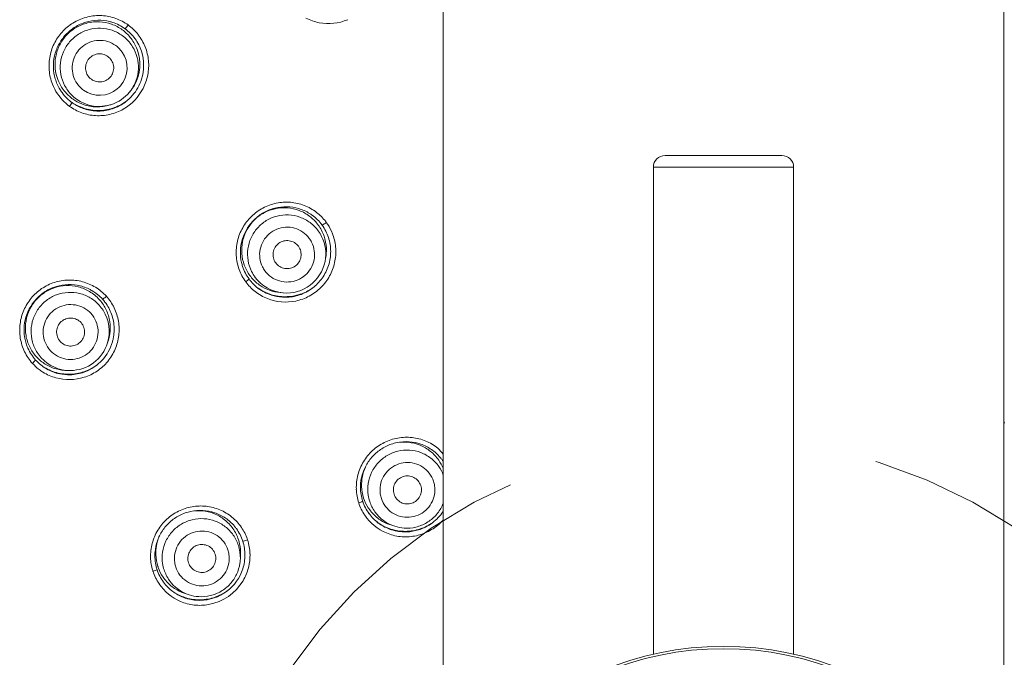
# Model space of a CAD drawing. Units: millimetres. Extents: x 32 to 933, y 35 to 400.
# Drawn here: x 765 to 770, y 130 to 133 of the extents above; entities that cross this region are included whole.
import ezdxf

# ---------------------------------------------------------------- set-up
doc = ezdxf.new("R2010")
doc.units = ezdxf.units.MM
doc.linetypes.add('点画线', pattern=[18, 12, -2, 2, -2])
for name, color, linetype, lineweight in [('ACAD0', 7, 'Continuous', 0), ('ACAD02___PRT_ALL_AXES', 7, 'Continuous', 0), ('ACADAXIS', 7, 'Continuous', 0), ('ACADLAY0001', 7, 'Continuous', 0), ('中心线层', 1, '点画线', 18)]:
    doc.layers.add(name, color=color, linetype=linetype, lineweight=lineweight)

msp = doc.modelspace()

# ---------------------------------------------------------------- linework, layer by layer
at = {"layer": 'ACAD0', "color": 7, "linetype": 'Continuous', "lineweight": 0}
for p, q in [((770.0656, 135.6845), (770.0656, 128.9867)), ((765.388, 132.8346), (765.3913, 132.8384)), ((765.0811, 132.7797), (765.0779, 132.782)), ((765.2939, 132.77), (765.2892, 132.7684)), ((768.8781, 132.497), (768.2531, 132.497)), ((768.1906, 129.8297), (768.1906, 132.4345)), ((768.9406, 129.8297), (768.9406, 132.4345)), ((766.4343, 131.9307), (766.4375, 131.9471)), ((766.2096, 131.762), (766.1939, 131.7634)), ((765.2716, 131.4957), (765.2755, 131.5085)), ((765.072, 131.3468), (765.059, 131.3467)), ((766.8076, 130.5138), (766.7856, 130.5209)), ((765.9792, 130.3782), (765.9814, 130.3393)), ((765.9814, 130.3393), (765.9823, 130.3635)), ((765.7079, 130.1474), (765.6857, 130.1545))]:
    msp.add_line(p, q, dxfattribs=at)
at = {"layer": 'ACAD0', "color": 9, "linetype": 'Continuous', "lineweight": 0}
msp.add_line((768.1906, 132.4345), (768.9406, 132.4345), dxfattribs=at)
at = {"layer": 'ACAD0', "color": 7, "linetype": 'Continuous', "lineweight": 0}
msp.add_circle((768.5656, 128.1845), 1.675, dxfattribs=at)
at = {"layer": 'ACAD0', "color": 9, "linetype": 'Continuous', "lineweight": 0}
for centre, radius, start, end in [((765.2246, 132.9771), 0.2682, 54.237, 70.3504), ((766.4526, 133.4668), 0.2647, 242.9153, 259.3623), ((765.224, 132.9782), 0.2677, 37.954, 54.0015), ((766.4526, 133.4685), 0.2664, 259.4468, 292.7555), ((765.2277, 132.9684), 0.2088, 44.6518, 54.1042), ((765.2254, 132.9797), 0.2657, 21.5176, 37.8699), ((765.2292, 132.9655), 0.1468, 44.6547, 54.1215), ((765.2292, 132.9656), 0.1467, 328.743, 44.6287), ((765.2239, 132.9746), 0.2655, 201.1713, 226.3863), ((765.2288, 132.9654), 0.1468, 224.6547, 234.1215), ((765.2285, 132.966), 0.1475, 309.9559, 328.7531), ((765.2288, 132.9656), 0.147, 234.1706, 309.9596), ((765.2216, 132.9786), 0.2696, 299.7117, 332.8131), ((765.2243, 132.9748), 0.266, 226.3613, 232.201), ((765.2224, 132.9724), 0.2629, 232.207, 234.0591), ((764.9066, 132.8781), 0.2003, 323.7218, 330.5906), ((765.2225, 132.9729), 0.2634, 234.098, 250.1203), ((765.2232, 132.9746), 0.2652, 250.1008, 266.5319), ((765.2231, 132.9754), 0.266, 266.5793, 283.1218), ((765.2225, 132.9773), 0.268, 283.1522, 299.6881), ((766.2244, 131.98), 0.2689, 36.2614, 37.4793), ((766.2241, 131.9813), 0.2683, 24.3539, 35.9885), ((766.2298, 131.9708), 0.2083, 26.6406, 36.1037), ((766.2278, 131.983), 0.2643, 19.9249, 24.3522), ((766.2318, 131.9672), 0.1464, 26.6435, 36.121), ((766.2258, 131.9781), 0.2668, 199.8771, 216.013), ((766.2281, 131.9696), 0.2083, 206.6406, 216.1037), ((766.2311, 131.9665), 0.1464, 206.6435, 216.121), ((765.9291, 131.9342), 0.139, 305.6065, 315.3262), ((766.2222, 131.976), 0.2627, 216.0899, 231.9009), ((766.2233, 131.9772), 0.2642, 231.8779, 248.5561), ((765.0668, 131.5653), 0.2668, 25.9324, 42.0244), ((766.2234, 131.9783), 0.2653, 248.6199, 281.8157), ((765.074, 131.553), 0.1466, 32.6669, 42.1332), ((765.0721, 131.5564), 0.2085, 32.6628, 42.1087), ((765.0683, 131.5664), 0.265, 9.4759, 25.8704), ((765.066, 131.5661), 0.2673, 353.209, 9.4568), ((765.0651, 131.5663), 0.2682, 336.9502, 353.1839), ((765.0694, 131.5647), 0.2685, 205.8904, 221.9535), ((765.0707, 131.5553), 0.2085, 212.6628, 222.1087), ((765.0735, 131.5526), 0.1466, 212.6669, 222.1332), ((764.7674, 131.5011), 0.1546, 311.4035, 319.3271), ((764.7663, 131.5021), 0.1561, 319.3211, 320.4665), ((765.066, 131.563), 0.2649, 222.1603, 232.5292), ((765.0658, 131.5626), 0.2645, 232.5143, 238.0349), ((765.0657, 131.5625), 0.2643, 238.0543, 254.4644), ((765.0658, 131.5638), 0.2656, 254.503, 287.524), ((766.8693, 130.7215), 0.2677, 181.8815, 197.9535), ((766.8755, 130.709), 0.1463, 8.6005, 18.0802), ((766.8712, 130.7119), 0.2081, 188.5976, 198.0629), ((766.8746, 130.708), 0.1463, 188.6005, 198.0802), ((766.864, 130.7201), 0.2622, 198.0409, 214.0631), ((766.8644, 130.7201), 0.2625, 214.0104, 247.18), ((765.7668, 130.3576), 0.2668, 19.4622, 34.3183), ((765.7658, 130.3571), 0.2679, 18.2068, 19.4883), ((765.7661, 130.3584), 0.2671, 1.9168, 17.9651), ((766.8654, 130.7227), 0.2653, 247.1837, 263.7862), ((766.8655, 130.7248), 0.2673, 263.8135, 280.3419), ((765.7758, 130.3425), 0.1464, 8.616, 18.0875), ((765.7734, 130.347), 0.2081, 8.6119, 18.063), ((765.7693, 130.3554), 0.2681, 181.9052, 196.7615), ((765.7676, 130.3588), 0.2656, 345.5055, 1.8469), ((765.7715, 130.3454), 0.2081, 188.6119, 198.063), ((765.7751, 130.3415), 0.1464, 188.616, 198.0875), ((765.7652, 130.3595), 0.2681, 329.3108, 345.4973), ((765.7688, 130.3552), 0.2675, 196.7506, 197.9168), ((765.7657, 130.3552), 0.2645, 198.1175, 213.9879), ((765.7642, 130.3543), 0.2628, 214.0046, 247.0091), ((765.7648, 130.3598), 0.2686, 280.1019, 329.2932), ((765.7652, 130.3566), 0.2654, 247.0071, 263.533), ((765.7653, 130.3582), 0.267, 263.5597, 280.0651)]:
    msp.add_arc(centre, radius, start, end, dxfattribs=at)
at = {"layer": 'ACAD0', "color": 7, "linetype": 'Continuous', "lineweight": 0}
for centre, radius, start, end in [((765.217, 132.9847), 0.2271, 54.1343, 70.6115), ((765.225, 132.9814), 0.2384, 54.0799, 72.1907), ((765.2186, 132.9872), 0.2242, 52.1927, 54.1024), ((765.2163, 132.9843), 0.2279, 37.3161, 52.1757), ((765.2166, 132.9847), 0.2274, 20.5182, 37.2765), ((765.2236, 132.9797), 0.2406, 18.0561, 36.0831), ((765.2157, 132.9845), 0.2283, 330.7007, 20.5077), ((765.2203, 132.9787), 0.244, 342.224, 18.0402), ((765.2156, 132.9845), 0.2284, 320.2205, 330.6972), ((765.2193, 132.9788), 0.2451, 319.1367, 342.2614), ((765.2224, 132.9745), 0.2406, 216.0779, 226.5141), ((765.2179, 132.9839), 0.2278, 218.1674, 229.2059), ((765.2165, 132.9823), 0.2257, 229.1988, 234.0964), ((765.2267, 132.9678), 0.2088, 224.6518, 234.1042), ((765.2269, 132.9686), 0.2096, 288.6383, 320.2446), ((765.2201, 132.978), 0.2439, 306.8277, 319.1532), ((765.2193, 132.9711), 0.236, 226.504, 233.2162), ((765.2195, 132.9864), 0.2485, 234.1054, 236.1423), ((765.2208, 132.9884), 0.2508, 236.143, 238.9168), ((765.2186, 132.9692), 0.2341, 234.0368, 236.9954), ((765.2157, 132.9811), 0.2242, 234.1048, 235.7528), ((765.2167, 132.9826), 0.226, 235.7541, 238.7195), ((765.2212, 132.9734), 0.2391, 237.0098, 252.1823), ((765.2218, 132.99), 0.2527, 238.9137, 251.9514), ((765.2173, 132.9836), 0.2272, 238.7149, 250.1426), ((765.2269, 132.9682), 0.2092, 234.1217, 288.6595), ((765.2168, 132.9827), 0.2262, 250.1783, 287.3238), ((765.2165, 132.9837), 0.2272, 287.3201, 288.6267), ((765.2207, 132.977), 0.2428, 288.3584, 306.8537), ((765.2206, 132.9927), 0.2554, 287.7945, 304.8185), ((765.2213, 132.9893), 0.2519, 252.0041, 269.9788), ((765.2212, 132.9732), 0.2389, 252.1659, 270.3047), ((765.2212, 132.9913), 0.2539, 270.0103, 287.7542), ((765.2213, 132.9753), 0.241, 270.2906, 288.3628), ((768.2531, 132.4345), 0.0625, 90, 180), ((768.8781, 132.4345), 0.0625, 0, 90), ((766.217, 131.9893), 0.2284, 119.8789, 133.2573), ((766.2158, 131.9913), 0.226, 117.258, 119.8653), ((766.2262, 131.9848), 0.2379, 36.0774, 54.1972), ((766.2161, 131.9902), 0.2271, 133.2579, 137.3517), ((766.215, 131.991), 0.2268, 37.8923, 52.6185), ((766.2172, 131.9929), 0.2239, 36.105, 37.8819), ((766.2141, 131.9908), 0.2276, 19.3201, 36.063), ((766.2295, 131.9707), 0.2087, 348.9655, 26.6313), ((766.2139, 131.9909), 0.2278, 2.5559, 19.2855), ((766.2235, 131.9831), 0.2411, 0.1098, 18.0986), ((766.2125, 131.9909), 0.2291, 348.9983, 2.5373), ((766.221, 131.983), 0.2436, 342.2424, 0.1384), ((766.2284, 131.9709), 0.2097, 264.8394, 348.9622), ((766.216, 131.9891), 0.2275, 200.171, 216.0689), ((766.2195, 131.9834), 0.2451, 324.3875, 342.2568), ((766.2172, 131.9743), 0.2342, 216.0382, 219.7369), ((766.2152, 131.9888), 0.2266, 216.1296, 232.1522), ((766.2206, 131.9772), 0.2386, 219.7434, 233.1617), ((766.2283, 131.9697), 0.2086, 216.1187, 264.8409), ((766.2137, 131.987), 0.2243, 232.1744, 235.4833), ((766.2196, 131.9832), 0.2449, 306.8301, 324.4031), ((765.0598, 131.5732), 0.2283, 125.8689, 140.939), ((765.0586, 131.5748), 0.2262, 124.5762, 125.8551), ((765.0584, 131.5744), 0.227, 42.1419, 58.9501), ((765.0679, 131.5684), 0.2382, 42.0842, 60.1958), ((766.2191, 131.9903), 0.2482, 233.1342, 235.2193), ((766.2206, 131.9927), 0.251, 235.2377, 252.3566), ((766.2203, 131.9766), 0.2379, 233.1456, 252.3467), ((766.2143, 131.9878), 0.2253, 235.4829, 264.8151), ((766.2203, 131.9821), 0.2437, 288.5035, 306.8558), ((766.22, 131.998), 0.2566, 288.3466, 304.8221), ((765.0585, 131.5742), 0.2266, 140.9471, 142.3353), ((765.0608, 131.5767), 0.2237, 40.7457, 42.1079), ((765.0578, 131.5743), 0.2276, 25.2858, 40.7232), ((766.221, 131.9944), 0.2528, 252.3933, 270.3436), ((766.2209, 131.9783), 0.2397, 252.3357, 266.5095), ((766.2209, 131.9787), 0.2402, 266.5131, 270.4507), ((766.2208, 131.9961), 0.2545, 270.3873, 288.3135), ((766.2209, 131.9802), 0.2417, 270.4508, 288.5225), ((765.0718, 131.5562), 0.2088, 343.1405, 32.6401), ((765.0582, 131.5746), 0.2271, 8.5219, 25.2473), ((765.0666, 131.5672), 0.2399, 6.0419, 24.0833), ((765.0571, 131.5745), 0.2282, 351.947, 8.5014), ((765.0647, 131.5669), 0.2418, 348.1088, 6.066), ((765.0709, 131.5565), 0.2097, 270.2873, 343.1434), ((765.0634, 131.5671), 0.2432, 330.2041, 344.0809), ((765.0573, 131.5746), 0.228, 343.1397, 351.9219), ((765.0648, 131.5668), 0.2417, 344.0714, 348.1329), ((765.0638, 131.5629), 0.2388, 204.0472, 222.1198), ((765.0588, 131.5735), 0.2273, 206.1482, 222.0764), ((765.0632, 131.5672), 0.2433, 308.298, 330.2131), ((765.0606, 131.5596), 0.2342, 222.0458, 225.2483), ((765.0562, 131.5714), 0.2239, 222.1092, 223.3879), ((765.0585, 131.5736), 0.2271, 223.4033, 238.0811), ((765.0634, 131.5625), 0.2382, 225.255, 233.1861), ((765.0709, 131.5556), 0.2088, 222.1239, 270.2972), ((765.0644, 131.5637), 0.2398, 233.1709, 240.1598), ((765.0639, 131.578), 0.2509, 235.2203, 240.8137), ((765.0578, 131.5728), 0.2261, 238.115, 254.1922), ((765.0639, 131.5785), 0.2514, 240.85, 259.2563), ((765.0638, 131.5626), 0.2386, 240.1674, 258.2886), ((765.058, 131.5735), 0.2268, 254.2139, 270.2578), ((765.064, 131.5655), 0.2415, 276.3233, 294.3436), ((765.0639, 131.5813), 0.2543, 277.5008, 295.1565), ((765.0638, 131.5663), 0.2423, 294.3188, 306.8546), ((765.0633, 131.5823), 0.2554, 295.182, 306.8275), ((765.0629, 131.5676), 0.2439, 306.8438, 308.3034), ((765.0641, 131.5642), 0.2402, 258.2732, 271.6627), ((765.0642, 131.5805), 0.2534, 259.2888, 277.4591), ((765.0641, 131.5645), 0.2405, 271.6669, 276.3286), ((766.8557, 130.7389), 0.2264, 22.0482, 34.5736), ((766.8689, 130.7287), 0.2376, 34.1532, 36.1462), ((766.8582, 130.7356), 0.2286, 155.5981, 182.1183), ((766.8573, 130.7357), 0.2278, 182.1564, 198.0266), ((766.856, 130.7355), 0.2264, 198.0876, 212.8987), ((766.8618, 130.7217), 0.2378, 198.039, 216.1516), ((766.8536, 130.734), 0.2236, 212.9115, 214.1301), ((766.8543, 130.7345), 0.2244, 214.14, 230.1181), ((766.8717, 130.7122), 0.2087, 198.0989, 215.1436), ((766.8613, 130.7212), 0.237, 216.1293, 233.1784), ((766.871, 130.7119), 0.208, 215.1904, 252.2365), ((766.8543, 130.7347), 0.2246, 230.1418, 246.1036), ((766.8618, 130.7288), 0.245, 306.8237, 326.2592), ((765.7561, 130.3717), 0.2264, 18.0936, 34.9154), ((765.7683, 130.3612), 0.2376, 18.0366, 36.1569), ((766.8607, 130.7357), 0.2483, 233.1694, 235.2457), ((766.8624, 130.7383), 0.2515, 235.2644, 252.2917), ((766.8619, 130.7219), 0.238, 233.1675, 248.6545), ((766.8539, 130.7341), 0.2239, 246.1259, 252.2127), ((766.8621, 130.7225), 0.2386, 248.6492, 252.4902), ((766.8627, 130.7399), 0.253, 252.3403, 270.3187), ((766.8626, 130.724), 0.2401, 252.491, 270.6205), ((766.8625, 130.7424), 0.2555, 270.3551, 288.4853), ((766.8618, 130.744), 0.2573, 288.519, 304.8302), ((765.757, 130.3693), 0.2277, 157.1604, 182.0811), ((765.7582, 130.3726), 0.2242, 15.242, 18.0613), ((765.7547, 130.3717), 0.2278, 1.7569, 15.2305), ((765.7566, 130.3694), 0.2273, 182.1161, 198.0287), ((765.7568, 130.3718), 0.2256, 357.8895, 1.7432), ((765.7654, 130.3604), 0.2406, 342.072, 0.0619), ((765.7621, 130.3559), 0.2378, 198.042, 216.1571), ((765.753, 130.3684), 0.2236, 198.0648, 199.3158), ((765.7557, 130.3694), 0.2265, 199.3285, 214.046), ((765.772, 130.3457), 0.2087, 198.0989, 215.145), ((765.7628, 130.3612), 0.2433, 306.8222, 342.0724), ((765.7544, 130.3687), 0.225, 214.0804, 230.1936), ((765.7618, 130.3556), 0.2374, 216.1324, 233.1807), ((765.7714, 130.3455), 0.208, 215.1918, 252.2365), ((765.7546, 130.3691), 0.2254, 230.2173, 246.3677), ((765.763, 130.3728), 0.2518, 235.2891, 250.0409), ((765.7626, 130.3565), 0.2386, 233.1733, 248.619), ((765.7543, 130.3686), 0.2248, 246.3886, 252.2221), ((765.7628, 130.357), 0.2391, 248.6225, 252.3982), ((765.7626, 130.3715), 0.2505, 250.0354, 253.5162), ((765.7631, 130.358), 0.2401, 252.3961, 270.4689), ((765.7632, 130.3739), 0.253, 253.5484, 271.2228), ((765.763, 130.3607), 0.2428, 270.4874, 306.8657), ((765.763, 130.3758), 0.2549, 271.2547, 289.1103), ((765.7625, 130.3768), 0.256, 289.1443, 304.8197), ((765.7633, 130.3756), 0.2545, 304.8205, 306.8329)]:
    msp.add_arc(centre, radius, start, end, dxfattribs=at)
at = {"layer": 'ACAD0', "color": 9, "linetype": 'Continuous', "lineweight": 0}
for points, knots in [([(764.9763, 132.8787), (764.9671, 132.9025), (764.9554, 132.9531), (764.9602, 133.0304), (764.9863, 133.1033), (765.0317, 133.1659), (765.0928, 133.2132), (765.1643, 133.2413), (765.2408, 133.2482), (765.2911, 133.2382), (765.3148, 133.2297)], [0, 0, 0, 0, 1846.794048, 3683.95161, 5518.959716, 7363.980958, 9191.899377, 11020.292942, 12839.929757, 14661.815903, 14661.815903, 14661.815903, 14661.815903]), ([(765.0782, 132.8211), (765.0637, 132.8358), (765.0389, 132.8698), (765.0184, 132.9292), (765.0162, 132.9921), (765.0326, 133.0529), (765.0661, 133.1063), (765.1138, 133.1475), (765.1715, 133.1729), (765.234, 133.1803), (765.296, 133.1691), (765.3333, 133.1497), (765.3501, 133.1376)], [0, 0, 0, 0, 1806.471688, 3613.129841, 5420.370493, 7228.388978, 9037.112906, 10846.227323, 12655.283133, 14463.851358, 16271.67057, 18078.736924, 18078.736924, 18078.736924, 18078.736924]), ([(765.3814, 133.1948), (765.3787, 133.1919), (765.3746, 133.1854), (765.3695, 133.1782), (765.3658, 133.1751), (765.3649, 133.1744)], [0, 0, 0, 0, 2770.510903, 5414.796442, 6188.328617, 6188.328617, 6188.328617, 6188.328617]), ([(765.1244, 132.8623), (765.1131, 132.8738), (765.094, 132.9008), (765.0804, 132.9481), (765.0829, 132.9972), (765.1011, 133.0428), (765.1331, 133.08), (765.1754, 133.1049), (765.2236, 133.1148), (765.2725, 133.1086), (765.3021, 133.0939), (765.3152, 133.0844)], [0, 0, 0, 0, 1834.865886, 3662.275885, 5484.858145, 7304.747193, 9124.188477, 10944.93718, 12768.898117, 14597.660744, 16433.792456, 16433.792456, 16433.792456, 16433.792456]), ([(765.4726, 133.0772), (765.4818, 133.0538), (765.4937, 133.0039), (765.4899, 132.927), (765.473, 132.8782), (765.4614, 132.8555)], [0, 0, 0, 0, 2049.697671, 4110.780505, 6189.329549, 6189.329549, 6189.329549, 6189.329549]), ([(765.9749, 131.8874), (765.9662, 131.9115), (765.9558, 131.9624), (765.9625, 132.0398), (765.9907, 132.112), (766.0379, 132.1734), (766.1003, 132.219), (766.1729, 132.2453), (766.2494, 132.2501), (766.2994, 132.2387), (766.3229, 132.2297)], [0, 0, 0, 0, 1849.200536, 3695.136516, 5534.924756, 7373.282864, 9217.704069, 11046.75961, 12873.273683, 14689.768061, 14689.768061, 14689.768061, 14689.768061]), ([(766.3229, 132.2297), (766.3464, 132.2206), (766.3892, 132.1967), (766.4237, 132.1619), (766.4378, 132.1436)], [0, 0, 0, 0, 2307.43942, 4427.079312, 4427.079312, 4427.079312, 4427.079312]), ([(766.0419, 131.8761), (766.0327, 131.8946), (766.0196, 131.9346), (766.0185, 131.9974), (766.0359, 132.0579), (766.0703, 132.1107), (766.1186, 132.1511), (766.1767, 132.1756), (766.2393, 132.1821), (766.301, 132.1699), (766.3564, 132.1401), (766.3859, 132.1102), (766.3981, 132.0935)], [0, 0, 0, 0, 1809.433267, 3619.946384, 5431.783336, 7244.73253, 9058.200291, 10871.415014, 12683.6919, 14494.668154, 16304.428281, 18113.475788, 18113.475788, 18113.475788, 18113.475788]), ([(766.4412, 132.139), (766.4383, 132.1363), (766.4316, 132.132), (766.4244, 132.1281), (766.42, 132.1243), (766.4187, 132.1247), (766.4185, 132.1248)], [0, 0, 0, 0, 3423.130207, 6737.763554, 7636.219874, 7851.691782, 7851.691782, 7851.691782, 7851.691782]), ([(766.1002, 131.9008), (766.0929, 131.9153), (766.0832, 131.9468), (766.0849, 131.9961), (766.1025, 132.042), (766.1338, 132.0797), (766.1757, 132.1053), (766.2236, 132.116), (766.2725, 132.1106), (766.317, 132.0896), (766.3406, 132.0666), (766.3501, 132.0535)], [0, 0, 0, 0, 1837.862635, 3669.258372, 5496.558397, 7321.336115, 9145.20956, 10969.495937, 12796.03242, 14626.743661, 16464.807262, 16464.807262, 16464.807262, 16464.807262]), ([(766.4762, 132.0731), (766.4848, 132.0494), (766.4952, 131.9992), (766.4891, 131.9228), (766.4709, 131.8748), (766.4587, 131.8526)], [0, 0, 0, 0, 2062.382381, 4125.554732, 6200.611863, 6200.611863, 6200.611863, 6200.611863]), ([(766.3627, 132.0328), (766.37, 132.0184), (766.3797, 131.9868), (766.378, 131.9376), (766.3605, 131.8917), (766.3291, 131.8539), (766.2872, 131.8284), (766.2393, 131.8177), (766.1905, 131.8231), (766.146, 131.844), (766.1223, 131.8671), (766.1128, 131.8802)], [0, 0, 0, 0, 1838.405813, 3670.342816, 5498.182897, 7323.499925, 9147.912419, 10972.737956, 12799.81427, 14631.066575, 16469.673413, 16469.673413, 16469.673413, 16469.673413]), ([(764.8278, 131.4474), (764.8166, 131.4704), (764.801, 131.5198), (764.7998, 131.5969), (764.8201, 131.6707), (764.86, 131.7359), (764.9167, 131.7876), (764.9859, 131.8215), (765.0617, 131.8345), (765.1127, 131.8285), (765.1371, 131.822)], [0, 0, 0, 0, 1852.697315, 3693.507237, 5514.243744, 7327.069883, 9166.544224, 11002.790005, 12839.406045, 14669.093215, 14669.093215, 14669.093215, 14669.093215]), ([(765.1371, 131.822), (765.1616, 131.8154), (765.2087, 131.7953), (765.2481, 131.7625), (765.265, 131.7439)], [0, 0, 0, 0, 2217.069744, 4420.704041, 4420.704041, 4420.704041, 4420.704041]), ([(766.4587, 131.8526), (766.4464, 131.8302), (766.4149, 131.7884), (766.3521, 131.7418), (766.3028, 131.7238), (766.2777, 131.7186)], [0, 0, 0, 0, 2052.470071, 4138.981356, 6200.318265, 6200.318265, 6200.318265, 6200.318265]), ([(764.8952, 131.4428), (764.8841, 131.4602), (764.8669, 131.4986), (764.8592, 131.561), (764.8702, 131.623), (764.8988, 131.6791), (764.9427, 131.7243), (764.9979, 131.7547), (765.0595, 131.7677), (765.1222, 131.762), (765.1804, 131.7382), (765.2129, 131.7115), (765.2268, 131.6962)], [0, 0, 0, 0, 1806.951001, 3614.658353, 5423.45913, 7233.313834, 9043.820585, 10854.353575, 12664.277997, 14473.168011, 16280.953423, 18087.944367, 18087.944367, 18087.944367, 18087.944367]), ([(765.265, 131.7439), (765.2625, 131.741), (765.2564, 131.7361), (765.2499, 131.7319), (765.2461, 131.7276), (765.2449, 131.7279), (765.2447, 131.728)], [0, 0, 0, 0, 3439.907259, 6764.765225, 7646.549024, 7840.432429, 7840.432429, 7840.432429, 7840.432429]), ([(764.95, 131.4734), (764.9413, 131.487), (764.9283, 131.5174), (764.9249, 131.5665), (764.9375, 131.614), (764.9648, 131.6548), (765.0037, 131.6846), (765.0503, 131.7003), (765.0994, 131.7), (765.1459, 131.6838), (765.1718, 131.6633), (765.1827, 131.6513)], [0, 0, 0, 0, 1835.292494, 3663.771367, 5487.944321, 7309.609692, 9130.603276, 10952.364321, 12776.704685, 14605.384495, 16441.539207, 16441.539207, 16441.539207, 16441.539207]), ([(765.1974, 131.6321), (765.2061, 131.6185), (765.2191, 131.5881), (765.2226, 131.539), (765.21, 131.4915), (765.1827, 131.4507), (765.1437, 131.4209), (765.0972, 131.4052), (765.048, 131.4055), (765.0015, 131.4217), (764.9756, 131.4422), (764.9647, 131.4542)], [0, 0, 0, 0, 1835.855634, 3664.89555, 5489.628229, 7311.852559, 9133.404896, 10955.724922, 12780.625066, 14609.865987, 16446.584098, 16446.584098, 16446.584098, 16446.584098]), ([(765.3119, 131.4613), (765.3019, 131.4378), (765.2749, 131.3933), (765.2173, 131.3409), (765.1702, 131.3182), (765.1458, 131.3105)], [0, 0, 0, 0, 2051.460218, 4132.183179, 6191.64828, 6191.64828, 6191.64828, 6191.64828]), ([(766.6018, 130.7127), (766.6011, 130.7382), (766.6067, 130.7897), (766.6369, 130.8612), (766.6858, 130.9212), (766.7496, 130.9652), (766.8228, 130.9895), (766.8999, 130.9923), (766.9737, 130.9729), (767.0314, 130.9408), (767.0577, 130.9109), (767.066, 130.8992)], [0, 0, 0, 0, 1936.834901, 3871.898723, 5803.780667, 7734.446429, 9666.873217, 11584.854305, 13497.31162, 15398.471668, 16486.399355, 16486.399355, 16486.399355, 16486.399355]), ([(766.6654, 130.6808), (766.6624, 130.7012), (766.6622, 130.7432), (766.6807, 130.8033), (766.7159, 130.8555), (766.7649, 130.8952), (766.8233, 130.9187), (766.886, 130.9242), (766.9475, 130.9111), (767.0023, 130.8804), (767.0436, 130.8378), (767.0609, 130.8036), (767.0667, 130.7874)], [0, 0, 0, 0, 1843.754095, 3689.544381, 5537.081283, 7385.475664, 9233.544598, 11080.216624, 12924.8993, 14767.684036, 16609.316486, 18141.991375, 18141.991375, 18141.991375, 18141.991375]), ([(766.73, 130.6861), (766.7276, 130.7021), (766.7281, 130.7351), (766.7449, 130.7814), (766.7758, 130.8196), (766.8173, 130.8459), (766.8649, 130.8573), (766.9137, 130.8528), (766.9585, 130.8326), (766.9943, 130.7989), (767.0096, 130.7697), (767.0146, 130.7544)], [0, 0, 0, 0, 1841.343995, 3677.188793, 5509.198416, 7338.139376, 9165.055167, 10991.151129, 12818.664046, 14650.273153, 16489.960867, 16489.960867, 16489.960867, 16489.960867]), ([(767.0202, 130.7309), (767.0226, 130.7149), (767.0221, 130.6819), (767.0052, 130.6356), (766.9744, 130.5973), (766.9329, 130.5711), (766.8852, 130.5596), (766.8364, 130.5642), (766.7917, 130.5843), (766.7559, 130.618), (766.7406, 130.6472), (766.7355, 130.6626)], [0, 0, 0, 0, 1841.794242, 3678.087943, 5510.545532, 7339.933707, 9167.296217, 10993.838698, 12821.798481, 14653.855455, 16493.993013, 16493.993013, 16493.993013, 16493.993013]), ([(765.5014, 130.3465), (765.5006, 130.3719), (765.5064, 130.4232), (765.5364, 130.4943), (765.5852, 130.5542), (765.6489, 130.5979), (765.7222, 130.622), (765.7989, 130.6245), (765.8729, 130.6053), (765.9384, 130.5662), (765.9729, 130.5287), (765.9871, 130.508)], [0, 0, 0, 0, 1839.536852, 3676.566348, 5513.319459, 7353.752088, 9191.289115, 11018.353774, 12836.985747, 14648.001177, 16464.16842, 16464.16842, 16464.16842, 16464.16842]), ([(766.6147, 130.6389), (766.6165, 130.6397), (766.6223, 130.6415), (766.6296, 130.6439), (766.6345, 130.6471), (766.6357, 130.6481)], [0, 0, 0, 0, 1605.666799, 4882.84524, 6205.973559, 6205.973559, 6205.973559, 6205.973559]), ([(765.5657, 130.3143), (765.5626, 130.3347), (765.5626, 130.3767), (765.581, 130.4368), (765.6162, 130.489), (765.6652, 130.5287), (765.7236, 130.5523), (765.7863, 130.5577), (765.8478, 130.5446), (765.9027, 130.514), (765.9461, 130.4687), (765.9649, 130.4311), (765.9713, 130.4115)], [0, 0, 0, 0, 1810.445398, 3622.89032, 5437.05085, 7252.054069, 9066.738279, 10880.051068, 12691.410375, 14500.905765, 16309.26943, 18117.624581, 18117.624581, 18117.624581, 18117.624581]), ([(767.0656, 130.5469), (767.0606, 130.5413), (767.0374, 130.5175), (766.9886, 130.4832), (766.939, 130.4664), (766.9135, 130.4618)], [0, 0, 0, 0, 787.305285, 3479.411284, 6209.405125, 6209.405125, 6209.405125, 6209.405125]), ([(765.6303, 130.3196), (765.6279, 130.3356), (765.6284, 130.3686), (765.6453, 130.4149), (765.6761, 130.4532), (765.7176, 130.4794), (765.7652, 130.4909), (765.814, 130.4863), (765.8588, 130.4662), (765.8946, 130.4325), (765.9099, 130.4033), (765.915, 130.3879)], [0, 0, 0, 0, 1838.838523, 3672.185349, 5501.702914, 7328.157063, 9152.589799, 10976.204333, 12801.233715, 14630.3529, 16467.737444, 16467.737444, 16467.737444, 16467.737444]), ([(766.0202, 130.4408), (766.0167, 130.4393), (766.0092, 130.4372), (766.001, 130.4357), (765.9957, 130.4338), (765.9944, 130.4345), (765.9942, 130.4347)], [0, 0, 0, 0, 3348.076697, 6658.089745, 7584.823028, 7853.837287, 7853.837287, 7853.837287, 7853.837287]), ([(765.9205, 130.3644), (765.923, 130.3484), (765.9224, 130.3154), (765.9056, 130.2691), (765.8748, 130.2308), (765.8333, 130.2046), (765.7856, 130.1931), (765.7368, 130.1977), (765.692, 130.2178), (765.6562, 130.2515), (765.6409, 130.2807), (765.6359, 130.2961)], [0, 0, 0, 0, 1839.288968, 3673.084897, 5503.050631, 7329.952196, 9154.831851, 10978.893104, 12804.369551, 14633.936798, 16471.771434, 16471.771434, 16471.771434, 16471.771434]), ([(765.5142, 130.2729), (765.5165, 130.2738), (765.5225, 130.2757), (765.5301, 130.2782), (765.5348, 130.2813), (765.536, 130.2823)], [0, 0, 0, 0, 1865.350669, 4958.0912, 6197.554133, 6197.554133, 6197.554133, 6197.554133])]:
    msp.add_open_spline(points, degree=3, knots=knots, dxfattribs=at)
at = {"layer": 'ACAD0', "color": 7, "linetype": 'Continuous', "lineweight": 0}
for points, knots in [([(765.0279, 132.8327), (765.0236, 132.8386), (765.0084, 132.8617), (764.9889, 132.9062), (764.9791, 132.9676), (764.985, 133.0303), (765.0072, 133.0906), (765.0447, 133.1438), (765.095, 133.1855), (765.1544, 133.2124), (765.2185, 133.2226), (765.267, 133.2173), (765.2927, 133.21), (765.2979, 133.2083)], [0, 0, 0, 0, 712.173721, 2702.264048, 4702.239959, 6734.648474, 8808.97437, 10918.508424, 13029.891519, 15134.811082, 17225.942366, 19312.023878, 19846.28208, 19846.28208, 19846.28208, 19846.28208]), ([(765.2924, 133.199), (765.272, 133.2062), (765.2289, 133.2146), (765.1633, 133.2084), (765.1021, 133.1838), (765.0502, 133.1427), (765.0122, 133.0888), (764.9911, 133.0264), (764.9883, 132.9609), (765.0039, 132.8975), (765.0256, 132.8599), (765.0388, 132.8431)], [0, 0, 0, 0, 1827.525902, 3652.865537, 5487.217906, 7326.256785, 9167.716006, 10986.586445, 12813.876831, 14633.451984, 16431.140348, 16431.140348, 16431.140348, 16431.140348]), ([(765.3649, 133.1744), (765.3754, 133.1669), (765.3945, 133.1504), (765.4109, 133.1312), (765.4181, 133.1214)], [0, 0, 0, 0, 2272.903156, 4418.923018, 4418.923018, 4418.923018, 4418.923018]), ([(765.3762, 133.1152), (765.3907, 133.1005), (765.4155, 133.0665), (765.436, 133.007), (765.4382, 132.9441), (765.4221, 132.8844), (765.4005, 132.8496), (765.388, 132.8346)], [0, 0, 0, 0, 1940.77488, 3881.750089, 5823.351101, 7765.78778, 9606.025046, 9606.025046, 9606.025046, 9606.025046]), ([(765.1847, 132.9044), (765.1768, 132.9101), (765.1631, 132.9249), (765.1527, 132.9531), (765.1539, 132.9832), (765.1665, 133.0105), (765.1886, 133.031), (765.2168, 133.0414), (765.2468, 133.0403), (765.2651, 133.0319), (765.2731, 133.0262)], [0, 0, 0, 0, 1831.642503, 3663.790299, 5497.282219, 7332.009433, 9167.192462, 11001.783538, 12835.096227, 14667.098568, 14667.098568, 14667.098568, 14667.098568]), ([(765.2731, 133.0262), (765.281, 133.0205), (765.2947, 133.0057), (765.3051, 132.9775), (765.3039, 132.9475), (765.2913, 132.9201), (765.2692, 132.8997), (765.241, 132.8892), (765.211, 132.8903), (765.1926, 132.8987), (765.1847, 132.9044)], [0, 0, 0, 0, 1831.632263, 3663.648327, 5497.004537, 7331.853567, 9167.501387, 11002.816294, 12836.849432, 14669.444242, 14669.444242, 14669.444242, 14669.444242]), ([(765.9937, 131.9033), (765.9914, 131.9103), (765.984, 131.9369), (765.9793, 131.9852), (765.9888, 132.0466), (766.0137, 132.1045), (766.0533, 132.1551), (766.1052, 132.1941), (766.1658, 132.2183), (766.2304, 132.2257), (766.2944, 132.2157), (766.3388, 132.1958), (766.361, 132.1809), (766.3654, 132.1777)], [0, 0, 0, 0, 714.183625, 2710.385982, 4716.73264, 6755.195009, 8834.693777, 10948.120814, 13062.053851, 15168.575744, 17261.029997, 19348.904644, 19883.783091, 19883.783091, 19883.783091, 19883.783091]), ([(766.3526, 132.1712), (766.3355, 132.1843), (766.2972, 132.2057), (766.233, 132.2199), (766.1693, 132.2155), (766.1298, 132.2013), (766.1122, 132.1922)], [0, 0, 0, 0, 2003.240869, 4003.572088, 6014.012261, 7848.962391, 7848.962391, 7848.962391, 7848.962391]), ([(766.0491, 132.1441), (766.0364, 132.1303), (766.0126, 132.0971), (765.9907, 132.0382), (765.986, 131.9731), (765.9951, 131.9306), (766.0025, 131.9106)], [0, 0, 0, 0, 1768.907715, 3808.895406, 5840.402816, 7846.890954, 7846.890954, 7846.890954, 7846.890954]), ([(766.4185, 132.1248), (766.4261, 132.1144), (766.4393, 132.0929), (766.4489, 132.0696), (766.4527, 132.058)], [0, 0, 0, 0, 2277.019808, 4427.720291, 4427.720291, 4427.720291, 4427.720291]), ([(766.1705, 131.9224), (766.1648, 131.9303), (766.1563, 131.9485), (766.1551, 131.9785), (766.1655, 132.0068), (766.186, 132.0289), (766.2133, 132.0416), (766.2433, 132.0428), (766.2715, 132.0326), (766.2863, 132.0189), (766.2921, 132.011)], [0, 0, 0, 0, 1834.351568, 3670.381759, 5508.703767, 7348.430249, 9187.90557, 11025.619906, 12861.108203, 14695.112299, 14695.112299, 14695.112299, 14695.112299]), ([(766.2921, 132.011), (766.2978, 132.0032), (766.3063, 131.9849), (766.3075, 131.9549), (766.2971, 131.9267), (766.2767, 131.9045), (766.2494, 131.8918), (766.2193, 131.8906), (766.1911, 131.9009), (766.1763, 131.9145), (766.1705, 131.9224)], [0, 0, 0, 0, 1834.333014, 3670.21745, 5508.389624, 7348.224958, 9188.153346, 11026.579795, 12862.776018, 14697.364901, 14697.364901, 14697.364901, 14697.364901]), ([(766.0279, 131.8366), (766.0207, 131.8463), (766.0075, 131.8677), (765.9978, 131.891), (765.9937, 131.9033)], [0, 0, 0, 0, 2127.669985, 4425.639884, 4425.639884, 4425.639884, 4425.639884]), ([(764.8457, 131.4656), (764.8431, 131.4715), (764.8333, 131.496), (764.8232, 131.5421), (764.8254, 131.6033), (764.8431, 131.6632), (764.8763, 131.7179), (764.9233, 131.7628), (764.981, 131.7939), (765.0448, 131.8086), (765.11, 131.8059), (765.1571, 131.7907), (765.1812, 131.778), (765.1863, 131.775)], [0, 0, 0, 0, 632.276326, 2600.649064, 4585.768008, 6604.514905, 8681.938399, 10803.587649, 12931.308168, 15054.052463, 17169.598343, 19280.110695, 19855.73822, 19855.73822, 19855.73822, 19855.73822]), ([(765.1755, 131.7689), (765.1567, 131.7802), (765.1156, 131.7974), (765.0494, 131.8042), (764.9855, 131.7921), (764.9471, 131.7728), (764.9302, 131.7611)], [0, 0, 0, 0, 1999.256433, 3987.079371, 5964.513518, 7837.674403, 7837.674403, 7837.674403, 7837.674403]), ([(764.8791, 131.7127), (764.8666, 131.6964), (764.8454, 131.6596), (764.8299, 131.5976), (764.8321, 131.5332), (764.8455, 131.4923), (764.8548, 131.4734)], [0, 0, 0, 0, 1914.012349, 3898.192387, 5872.186866, 7835.912497, 7835.912497, 7835.912497, 7835.912497]), ([(765.2447, 131.728), (765.2535, 131.7183), (765.2688, 131.6983), (765.2807, 131.6761), (765.2856, 131.6651)], [0, 0, 0, 0, 2303.482406, 4421.393705, 4421.393705, 4421.393705, 4421.393705]), ([(765.1294, 131.603), (765.1228, 131.6103), (765.1067, 131.6223), (765.0777, 131.6295), (765.0482, 131.6252), (765.0225, 131.6099), (765.0045, 131.586), (764.997, 131.557), (765.0011, 131.5272), (765.0115, 131.5098), (765.0181, 131.5025)], [0, 0, 0, 0, 1842.797613, 3667.517915, 5485.785708, 7320.278767, 9153.102261, 10979.977339, 12822.568316, 14674.741245, 14674.741245, 14674.741245, 14674.741245]), ([(765.0181, 131.5025), (765.0246, 131.4952), (765.0408, 131.4833), (765.0697, 131.476), (765.0993, 131.4804), (765.125, 131.4956), (765.143, 131.5195), (765.1505, 131.5486), (765.1463, 131.5783), (765.136, 131.5957), (765.1294, 131.603)], [0, 0, 0, 0, 1843.024336, 3667.969145, 5486.46065, 7321.179427, 9154.228421, 10981.328269, 12824.145958, 14676.546766, 14676.546766, 14676.546766, 14676.546766]), ([(766.6239, 130.7221), (766.6239, 130.7294), (766.6251, 130.757), (766.6355, 130.8045), (766.6634, 130.86), (766.7049, 130.9074), (766.7579, 130.9433), (766.8192, 130.9645), (766.8841, 130.9689), (766.9477, 130.956), (767.0053, 130.9269), (767.0412, 130.8943), (767.0576, 130.8733), (767.0609, 130.8689)], [0, 0, 0, 0, 716.457596, 2719.318314, 4732.10789, 6776.086673, 8859.607434, 10975.326597, 13090.087052, 15196.726544, 17289.550051, 19378.932327, 19914.462818, 19914.462818, 19914.462818, 19914.462818]), ([(767.0422, 130.8674), (767.0299, 130.8851), (767.0002, 130.9172), (766.9438, 130.9505), (766.8859, 130.9648), (766.8484, 130.9646), (766.8329, 130.9629)], [0, 0, 0, 0, 2109.77835, 4215.237597, 6331.01144, 7861.794462, 7861.794462, 7861.794462, 7861.794462]), ([(766.8034, 130.6849), (766.8004, 130.6942), (766.798, 130.7142), (766.8062, 130.7431), (766.8248, 130.7667), (766.851, 130.7815), (766.8809, 130.7852), (766.9099, 130.7771), (766.9335, 130.7587), (766.9433, 130.7411), (766.9463, 130.7319)], [0, 0, 0, 0, 1837.367423, 3677.744196, 5520.862896, 7364.693905, 9206.845141, 11045.904728, 12882.28484, 14717.872454, 14717.872454, 14717.872454, 14717.872454]), ([(766.6357, 130.6481), (766.632, 130.6595), (766.626, 130.684), (766.6239, 130.7091), (766.6239, 130.7221)], [0, 0, 0, 0, 2130.354704, 4432.12157, 4432.12157, 4432.12157, 4432.12157]), ([(766.9463, 130.7319), (766.9494, 130.7226), (766.9518, 130.7026), (766.9436, 130.6737), (766.925, 130.6501), (766.8988, 130.6353), (766.8689, 130.6316), (766.8399, 130.6397), (766.8163, 130.6581), (766.8065, 130.6757), (766.8034, 130.6849)], [0, 0, 0, 0, 1837.309338, 3677.50031, 5520.429364, 7364.330776, 9206.897306, 11046.630631, 12883.679609, 14719.81308, 14719.81308, 14719.81308, 14719.81308]), ([(765.5242, 130.3563), (765.5242, 130.3631), (765.5253, 130.39), (765.5352, 130.4365), (765.5624, 130.4915), (765.6031, 130.5388), (765.6555, 130.575), (765.7166, 130.5967), (765.7815, 130.6016), (765.8453, 130.5891), (765.9034, 130.5601), (765.94, 130.5273), (765.9567, 130.506), (765.9601, 130.5013)], [0, 0, 0, 0, 673.05281, 2653.199616, 4641.897528, 6667.937949, 8746.856788, 10866.832592, 12987.043095, 15101.449974, 17213.172709, 19321.422829, 19887.64153, 19887.64153, 19887.64153, 19887.64153]), ([(765.9417, 130.5014), (765.9292, 130.5193), (765.8987, 130.5517), (765.8412, 130.5847), (765.7849, 130.5979), (765.7496, 130.5977), (765.7362, 130.5965)], [0, 0, 0, 0, 2183.145292, 4352.976498, 6511.760958, 7851.200188, 7851.200188, 7851.200188, 7851.200188]), ([(767.0656, 130.6342), (767.0641, 130.6305), (767.0541, 130.6079), (767.0284, 130.5698), (766.9794, 130.5302), (766.921, 130.5066), (766.8617, 130.5014), (766.824, 130.5086), (766.8076, 130.5138)], [0, 0, 0, 0, 426.891179, 2674.452833, 4923.057627, 7171.266509, 9417.776026, 11292.874857, 11292.874857, 11292.874857, 11292.874857]), ([(767.0087, 130.5326), (766.993, 130.5208), (766.957, 130.5001), (766.9069, 130.4863), (766.8753, 130.4839), (766.8652, 130.4838)], [0, 0, 0, 0, 2383.538259, 4978.533734, 6208.66138, 6208.66138, 6208.66138, 6208.66138]), ([(765.8467, 130.3654), (765.8436, 130.3747), (765.8338, 130.3922), (765.8103, 130.4105), (765.7816, 130.4185), (765.7519, 130.415), (765.7258, 130.4004), (765.7071, 130.3769), (765.6988, 130.3481), (765.7011, 130.328), (765.7042, 130.3186)], [0, 0, 0, 0, 1844.018597, 3669.235452, 5488.7246, 7326.196996, 9163.750276, 10996.074222, 12843.445507, 14698.636567, 14698.636567, 14698.636567, 14698.636567]), ([(765.9942, 130.4347), (765.9982, 130.4225), (766.0041, 130.398), (766.006, 130.3729), (766.006, 130.3607)], [0, 0, 0, 0, 2272.808912, 4428.844747, 4428.844747, 4428.844747, 4428.844747]), ([(765.536, 130.2823), (765.5323, 130.2935), (765.5263, 130.318), (765.5243, 130.3431), (765.5242, 130.3563)], [0, 0, 0, 0, 2088.338721, 4426.16834, 4426.16834, 4426.16834, 4426.16834]), ([(765.7042, 130.3186), (765.7072, 130.3093), (765.7171, 130.2918), (765.7406, 130.2735), (765.7693, 130.2655), (765.7989, 130.269), (765.8251, 130.2836), (765.8437, 130.3071), (765.8521, 130.336), (765.8497, 130.3561), (765.8467, 130.3654)], [0, 0, 0, 0, 1844.132199, 3669.461486, 5489.06273, 7326.648323, 9164.3148, 10996.751625, 12844.23671, 14699.542057, 14699.542057, 14699.542057, 14699.542057]), ([(765.9814, 130.3393), (765.9811, 130.3316), (765.9785, 130.3033), (765.964, 130.2555), (765.9287, 130.2034), (765.8798, 130.1637), (765.8214, 130.1401), (765.7621, 130.135), (765.7244, 130.1421), (765.7079, 130.1474)], [0, 0, 0, 0, 785.690078, 2885.87131, 4988.040513, 7091.186189, 9193.962212, 11295.149092, 13049.502219, 13049.502219, 13049.502219, 13049.502219])]:
    msp.add_open_spline(points, degree=3, knots=knots, dxfattribs=at)
at = {"layer": 'ACAD02___PRT_ALL_AXES', "color": 7, "linetype": 'Continuous', "lineweight": 0}
msp.add_line((767.0656, 128.9575), (767.0656, 135.6845), dxfattribs=at)
at = {"layer": 'ACADAXIS', "color": 7, "linetype": 'Continuous', "lineweight": 0}
for p, q in [((768.1906, 132.4345), (768.1906, 129.8297)), ((768.9406, 132.4345), (768.9406, 129.8297))]:
    msp.add_line(p, q, dxfattribs=at)
msp.add_circle((768.5656, 128.1845), 1.6875, dxfattribs=at)
at = {"layer": 'ACADLAY0001', "color": 9, "linetype": 'Continuous', "lineweight": 0}
msp.add_open_spline([(770.0656, 131.0766), (770.0668, 131.073), (770.0679, 131.0694), (770.0691, 131.0658)], degree=3, dxfattribs=at)
at = {"layer": '中心线层', "linetype": '点画线', "lineweight": 18}
msp.add_circle((768.5656, 128.1845), 2.7964, dxfattribs=at)

doc.saveas('drawing.dxf')
